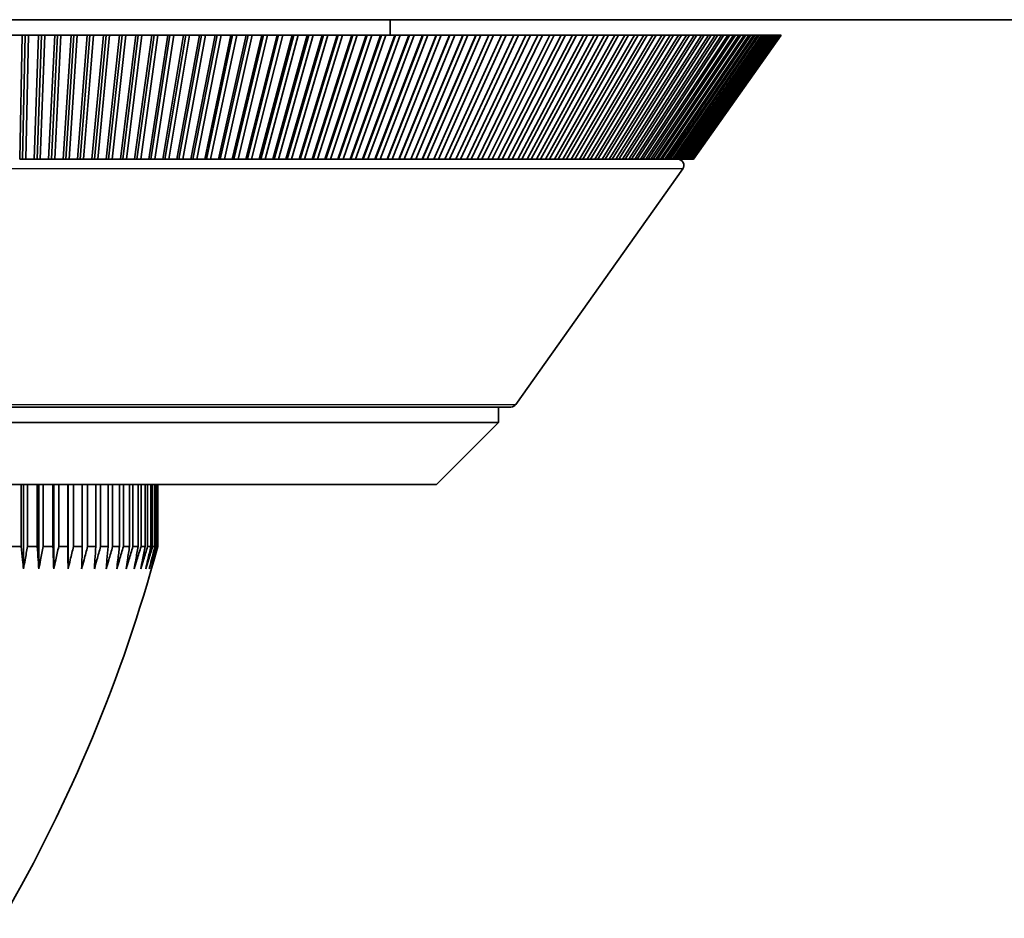
# Model space of a CAD drawing. Units: millimetres. Extents: x 57 to 4319, y -196 to 2319.
# Drawn here: x 1239 to 1271, y 1034 to 1063 of the extents above; entities that cross this region are included whole.
import ezdxf

# ---------------------------------------------------------------- set-up
doc = ezdxf.new("R2010")
doc.units = ezdxf.units.MM
doc.header["$LTSCALE"] = 8
doc.layers.add('Visible (ISO)', color=7, linetype='Continuous', lineweight=35)
doc.layers.add('Visible Narrow (ISO)', color=7, linetype='Continuous', lineweight=25)

msp = doc.modelspace()

# ---------------------------------------------------------------- linework, layer by layer
at = {"layer": 'Visible (ISO)'}
for p, q in [((1194.561, 1062.629), (1515.561, 1062.629)), ((1251.061, 1062.629), (1251.061, 1062.129)), ((1238.861, 1062.129), (1239.187, 1062.129)), ((1239.105, 1058.129), (1239.187, 1062.129)), ((1239.187, 1062.129), (1239.283, 1062.129)), ((1239.283, 1062.129), (1239.201, 1058.129)), ((1239.283, 1062.129), (1239.387, 1062.129)), ((1239.387, 1062.129), (1239.305, 1058.129)), ((1239.387, 1062.129), (1239.713, 1062.129)), ((1239.572, 1058.129), (1239.713, 1062.129)), ((1239.807, 1062.129), (1239.665, 1058.129)), ((1239.713, 1062.129), (1239.807, 1062.129)), ((1239.913, 1062.129), (1239.771, 1058.129)), ((1239.807, 1062.129), (1239.913, 1062.129)), ((1239.913, 1062.129), (1240.238, 1062.129)), ((1240.038, 1058.129), (1240.238, 1062.129)), ((1240.329, 1062.129), (1240.129, 1058.129)), ((1240.438, 1062.129), (1240.237, 1058.129)), ((1240.238, 1062.129), (1240.329, 1062.129)), ((1240.329, 1062.129), (1240.438, 1062.129)), ((1240.438, 1062.129), (1240.763, 1062.129)), ((1240.503, 1058.129), (1240.763, 1062.129)), ((1240.851, 1062.129), (1240.591, 1058.129)), ((1240.962, 1062.129), (1240.702, 1058.129)), ((1240.763, 1062.129), (1240.851, 1062.129)), ((1240.851, 1062.129), (1240.962, 1062.129)), ((1240.962, 1062.129), (1241.286, 1062.129)), ((1240.968, 1058.129), (1241.286, 1062.129)), ((1241.372, 1062.129), (1241.053, 1058.129)), ((1241.485, 1062.129), (1241.166, 1058.129)), ((1241.286, 1062.129), (1241.372, 1062.129)), ((1241.372, 1062.129), (1241.485, 1062.129)), ((1241.431, 1058.129), (1241.809, 1062.129)), ((1241.485, 1062.129), (1241.809, 1062.129)), ((1241.892, 1062.129), (1241.514, 1058.129)), ((1242.007, 1062.129), (1241.629, 1058.129)), ((1241.809, 1062.129), (1241.892, 1062.129)), ((1241.892, 1062.129), (1242.007, 1062.129)), ((1241.893, 1058.129), (1242.33, 1062.129)), ((1242.41, 1062.129), (1241.973, 1058.129)), ((1242.007, 1062.129), (1242.33, 1062.129)), ((1242.527, 1062.129), (1242.091, 1058.129)), ((1242.33, 1062.129), (1242.41, 1062.129)), ((1242.354, 1058.129), (1242.849, 1062.129)), ((1242.41, 1062.129), (1242.527, 1062.129)), ((1242.926, 1062.129), (1242.431, 1058.129)), ((1242.527, 1062.129), (1242.849, 1062.129)), ((1243.046, 1062.129), (1242.551, 1058.129)), ((1242.813, 1058.129), (1243.367, 1062.129)), ((1242.849, 1062.129), (1242.926, 1062.129)), ((1243.441, 1062.129), (1242.888, 1058.129)), ((1242.926, 1062.129), (1243.046, 1062.129)), ((1243.563, 1062.129), (1243.01, 1058.129)), ((1243.046, 1062.129), (1243.367, 1062.129)), ((1243.271, 1058.129), (1243.882, 1062.129)), ((1243.953, 1062.129), (1243.342, 1058.129)), ((1243.367, 1062.129), (1243.441, 1062.129)), ((1243.441, 1062.129), (1243.563, 1062.129)), ((1244.077, 1062.129), (1243.466, 1058.129)), ((1243.563, 1062.129), (1243.882, 1062.129)), ((1243.726, 1058.129), (1244.395, 1062.129)), ((1244.463, 1062.129), (1243.794, 1058.129)), ((1243.882, 1062.129), (1243.953, 1062.129)), ((1244.589, 1062.129), (1243.92, 1058.129)), ((1243.953, 1062.129), (1244.077, 1062.129)), ((1244.077, 1062.129), (1244.395, 1062.129)), ((1244.179, 1058.129), (1244.905, 1062.129)), ((1244.971, 1062.129), (1244.244, 1058.129)), ((1245.099, 1062.129), (1244.372, 1058.129)), ((1244.395, 1062.129), (1244.463, 1062.129)), ((1244.463, 1062.129), (1244.589, 1062.129)), ((1244.589, 1062.129), (1244.905, 1062.129)), ((1244.629, 1058.129), (1245.413, 1062.129)), ((1245.475, 1062.129), (1244.692, 1058.129)), ((1245.605, 1062.129), (1244.822, 1058.129)), ((1244.905, 1062.129), (1244.971, 1062.129)), ((1244.971, 1062.129), (1245.099, 1062.129)), ((1245.077, 1058.129), (1245.918, 1062.129)), ((1245.099, 1062.129), (1245.413, 1062.129)), ((1245.977, 1062.129), (1245.136, 1058.129)), ((1246.109, 1062.129), (1245.268, 1058.129)), ((1245.413, 1062.129), (1245.475, 1062.129)), ((1245.475, 1062.129), (1245.605, 1062.129)), ((1245.522, 1058.129), (1246.419, 1062.129)), ((1246.475, 1062.129), (1245.578, 1058.129)), ((1245.605, 1062.129), (1245.918, 1062.129)), ((1246.609, 1062.129), (1245.712, 1058.129)), ((1245.918, 1062.129), (1245.977, 1062.129)), ((1245.964, 1058.129), (1246.917, 1062.129)), ((1245.977, 1062.129), (1246.109, 1062.129)), ((1246.97, 1062.129), (1246.017, 1058.129)), ((1246.109, 1062.129), (1246.419, 1062.129)), ((1247.106, 1062.129), (1246.152, 1058.129)), ((1246.403, 1058.129), (1247.412, 1062.129)), ((1246.419, 1062.129), (1246.475, 1062.129)), ((1247.461, 1062.129), (1246.453, 1058.129)), ((1246.475, 1062.129), (1246.609, 1062.129)), ((1247.598, 1062.129), (1246.59, 1058.129)), ((1246.609, 1062.129), (1246.917, 1062.129)), ((1246.838, 1058.129), (1247.902, 1062.129)), ((1247.949, 1062.129), (1246.885, 1058.129)), ((1246.917, 1062.129), (1246.97, 1062.129)), ((1246.97, 1062.129), (1247.106, 1062.129)), ((1248.087, 1062.129), (1247.023, 1058.129)), ((1247.106, 1062.129), (1247.412, 1062.129)), ((1247.27, 1058.129), (1248.388, 1062.129)), ((1248.432, 1062.129), (1247.313, 1058.129)), ((1247.412, 1062.129), (1247.461, 1062.129)), ((1248.572, 1062.129), (1247.453, 1058.129)), ((1247.461, 1062.129), (1247.598, 1062.129)), ((1247.598, 1062.129), (1247.902, 1062.129)), ((1247.697, 1058.129), (1248.87, 1062.129)), ((1248.911, 1062.129), (1247.738, 1058.129)), ((1249.052, 1062.129), (1247.879, 1058.129)), ((1247.902, 1062.129), (1247.949, 1062.129)), ((1247.949, 1062.129), (1248.087, 1062.129)), ((1248.087, 1062.129), (1248.388, 1062.129)), ((1248.121, 1058.129), (1249.348, 1062.129)), ((1249.385, 1062.129), (1248.158, 1058.129)), ((1249.528, 1062.129), (1248.301, 1058.129)), ((1248.388, 1062.129), (1248.432, 1062.129)), ((1248.432, 1062.129), (1248.572, 1062.129)), ((1248.541, 1058.129), (1249.821, 1062.129)), ((1248.572, 1062.129), (1248.87, 1062.129)), ((1249.855, 1062.129), (1248.575, 1058.129)), ((1249.999, 1062.129), (1248.719, 1058.129)), ((1248.87, 1062.129), (1248.911, 1062.129)), ((1248.911, 1062.129), (1249.052, 1062.129)), ((1248.956, 1058.129), (1250.289, 1062.129)), ((1250.319, 1062.129), (1248.987, 1058.129)), ((1249.052, 1062.129), (1249.348, 1062.129)), ((1250.465, 1062.129), (1249.132, 1058.129)), ((1249.348, 1062.129), (1249.385, 1062.129)), ((1249.367, 1058.129), (1250.751, 1062.129)), ((1249.385, 1062.129), (1249.528, 1062.129)), ((1250.779, 1062.129), (1249.394, 1058.129)), ((1249.528, 1062.129), (1249.821, 1062.129)), ((1250.926, 1062.129), (1249.541, 1058.129)), ((1249.772, 1058.129), (1251.209, 1062.129)), ((1251.233, 1062.129), (1249.797, 1058.129)), ((1249.821, 1062.129), (1249.855, 1062.129)), ((1249.855, 1062.129), (1249.999, 1062.129)), ((1251.381, 1062.129), (1249.945, 1058.129)), ((1249.999, 1062.129), (1250.289, 1062.129)), ((1250.173, 1058.129), (1251.66, 1062.129)), ((1251.681, 1062.129), (1250.194, 1058.129)), ((1250.289, 1062.129), (1250.319, 1062.129)), ((1250.319, 1062.129), (1250.465, 1062.129)), ((1251.831, 1062.129), (1250.344, 1058.129)), ((1250.465, 1062.129), (1250.751, 1062.129)), ((1250.569, 1058.129), (1252.106, 1062.129)), ((1252.124, 1062.129), (1250.587, 1058.129)), ((1252.274, 1062.129), (1250.737, 1058.129)), ((1250.751, 1062.129), (1250.779, 1062.129)), ((1250.779, 1062.129), (1250.926, 1062.129)), ((1250.926, 1062.129), (1251.209, 1062.129)), ((1250.96, 1058.129), (1252.547, 1062.129)), ((1252.561, 1062.129), (1250.974, 1058.129)), ((1252.712, 1062.129), (1251.126, 1058.129)), ((1251.209, 1062.129), (1251.233, 1062.129)), ((1251.233, 1062.129), (1251.381, 1062.129)), ((1251.345, 1058.129), (1252.981, 1062.129)), ((1252.992, 1062.129), (1251.356, 1058.129)), ((1251.381, 1062.129), (1251.66, 1062.129)), ((1253.144, 1062.129), (1251.508, 1058.129)), ((1251.66, 1062.129), (1251.681, 1062.129)), ((1251.681, 1062.129), (1251.831, 1062.129)), ((1251.725, 1058.129), (1253.408, 1062.129)), ((1253.416, 1062.129), (1251.732, 1058.129)), ((1251.831, 1062.129), (1252.106, 1062.129)), ((1253.569, 1062.129), (1251.885, 1058.129)), ((1252.098, 1058.129), (1253.829, 1062.129)), ((1253.834, 1062.129), (1252.103, 1058.129)), ((1252.106, 1062.129), (1252.124, 1062.129)), ((1252.124, 1062.129), (1252.274, 1062.129)), ((1253.988, 1062.129), (1252.257, 1058.129)), ((1252.274, 1062.129), (1252.547, 1062.129)), ((1252.466, 1058.129), (1254.244, 1062.129)), ((1254.245, 1062.129), (1252.467, 1058.129)), ((1252.547, 1062.129), (1252.561, 1062.129)), ((1252.561, 1062.129), (1252.712, 1062.129)), ((1254.4, 1062.129), (1252.622, 1058.129)), ((1252.712, 1062.129), (1252.981, 1062.129)), ((1252.828, 1058.129), (1254.651, 1062.129)), ((1252.981, 1062.129), (1252.992, 1062.129)), ((1254.804, 1062.129), (1252.981, 1058.129)), ((1252.992, 1062.129), (1253.144, 1062.129)), ((1253.144, 1062.129), (1253.408, 1062.129)), ((1253.184, 1058.129), (1255.052, 1062.129)), ((1255.202, 1062.129), (1253.334, 1058.129)), ((1253.408, 1062.129), (1253.416, 1062.129)), ((1253.416, 1062.129), (1253.569, 1062.129)), ((1253.533, 1058.129), (1255.445, 1062.129)), ((1253.569, 1062.129), (1253.829, 1062.129)), ((1255.593, 1062.129), (1253.68, 1058.129)), ((1253.829, 1062.129), (1253.834, 1062.129)), ((1253.834, 1062.129), (1253.988, 1062.129)), ((1253.875, 1058.129), (1255.831, 1062.129)), ((1253.988, 1062.129), (1254.244, 1062.129)), ((1255.976, 1062.129), (1254.02, 1058.129)), ((1254.211, 1058.129), (1256.209, 1062.129)), ((1254.244, 1062.129), (1254.245, 1062.129)), ((1254.245, 1062.129), (1254.4, 1062.129)), ((1256.351, 1062.129), (1254.353, 1058.129)), ((1254.4, 1062.129), (1254.651, 1062.129)), ((1254.54, 1058.129), (1256.58, 1062.129)), ((1254.651, 1062.129), (1254.804, 1062.129)), ((1256.719, 1062.129), (1254.679, 1058.129)), ((1254.804, 1062.129), (1255.052, 1062.129)), ((1254.862, 1058.129), (1256.943, 1062.129)), ((1257.078, 1062.129), (1254.998, 1058.129)), ((1255.052, 1062.129), (1255.202, 1062.129)), ((1255.177, 1058.129), (1257.297, 1062.129)), ((1255.202, 1062.129), (1255.445, 1062.129)), ((1257.43, 1062.129), (1255.309, 1058.129)), ((1255.445, 1062.129), (1255.593, 1062.129)), ((1255.484, 1058.129), (1257.644, 1062.129)), ((1255.593, 1062.129), (1255.831, 1062.129)), ((1257.773, 1062.129), (1255.613, 1058.129)), ((1255.784, 1058.129), (1257.982, 1062.129)), ((1255.831, 1062.129), (1255.976, 1062.129)), ((1258.108, 1062.129), (1255.91, 1058.129)), ((1255.976, 1062.129), (1256.209, 1062.129)), ((1256.077, 1058.129), (1258.311, 1062.129)), ((1258.434, 1062.129), (1256.2, 1058.129)), ((1256.209, 1062.129), (1256.351, 1062.129)), ((1256.351, 1062.129), (1256.58, 1062.129)), ((1256.361, 1058.129), (1258.632, 1062.129)), ((1258.752, 1062.129), (1256.481, 1058.129)), ((1256.58, 1062.129), (1256.719, 1062.129)), ((1256.638, 1058.129), (1258.944, 1062.129)), ((1256.719, 1062.129), (1256.943, 1062.129)), ((1259.06, 1062.129), (1256.755, 1058.129)), ((1256.908, 1058.129), (1259.247, 1062.129)), ((1256.943, 1062.129), (1257.078, 1062.129)), ((1259.36, 1062.129), (1257.02, 1058.129)), ((1257.078, 1062.129), (1257.297, 1062.129)), ((1257.169, 1058.129), (1259.541, 1062.129)), ((1259.65, 1062.129), (1257.278, 1058.129)), ((1257.297, 1062.129), (1257.43, 1062.129)), ((1257.421, 1058.129), (1259.826, 1062.129)), ((1257.43, 1062.129), (1257.644, 1062.129)), ((1259.932, 1062.129), (1257.527, 1058.129)), ((1257.644, 1062.129), (1257.773, 1062.129)), ((1257.666, 1058.129), (1260.101, 1062.129)), ((1260.203, 1062.129), (1257.768, 1058.129)), ((1257.773, 1062.129), (1257.982, 1062.129)), ((1257.902, 1058.129), (1260.367, 1062.129)), ((1257.982, 1062.129), (1258.108, 1062.129)), ((1260.466, 1062.129), (1258.001, 1058.129)), ((1258.108, 1062.129), (1258.311, 1062.129)), ((1258.13, 1058.129), (1260.624, 1062.129)), ((1260.719, 1062.129), (1258.225, 1058.129)), ((1258.311, 1062.129), (1258.434, 1062.129)), ((1258.349, 1058.129), (1260.871, 1062.129)), ((1258.434, 1062.129), (1258.632, 1062.129)), ((1260.962, 1062.129), (1258.44, 1058.129)), ((1258.56, 1058.129), (1261.108, 1062.129)), ((1258.632, 1062.129), (1258.752, 1062.129)), ((1261.195, 1062.129), (1258.647, 1058.129)), ((1258.752, 1062.129), (1258.944, 1062.129)), ((1258.761, 1058.129), (1261.335, 1062.129)), ((1261.418, 1062.129), (1258.845, 1058.129)), ((1258.944, 1062.129), (1259.06, 1062.129)), ((1258.954, 1058.129), (1261.552, 1062.129)), ((1261.632, 1062.129), (1259.034, 1058.129)), ((1259.06, 1062.129), (1259.247, 1062.129)), ((1259.138, 1058.129), (1261.759, 1062.129)), ((1261.835, 1062.129), (1259.214, 1058.129)), ((1259.247, 1062.129), (1259.36, 1062.129)), ((1259.313, 1058.129), (1261.956, 1062.129)), ((1259.36, 1062.129), (1259.541, 1062.129)), ((1262.028, 1062.129), (1259.385, 1058.129)), ((1259.479, 1058.129), (1262.142, 1062.129)), ((1259.541, 1062.129), (1259.65, 1062.129)), ((1262.21, 1062.129), (1259.547, 1058.129)), ((1259.635, 1058.129), (1262.318, 1062.129)), ((1259.65, 1062.129), (1259.826, 1062.129)), ((1262.383, 1062.129), (1259.7, 1058.129)), ((1259.783, 1058.129), (1262.484, 1062.129)), ((1259.826, 1062.129), (1259.932, 1062.129)), ((1262.545, 1062.129), (1259.843, 1058.129)), ((1259.921, 1058.129), (1262.64, 1062.129)), ((1259.932, 1062.129), (1260.101, 1062.129)), ((1262.696, 1062.129), (1259.977, 1058.129)), ((1260.049, 1058.129), (1262.784, 1062.129)), ((1260.101, 1062.129), (1260.203, 1062.129)), ((1262.837, 1062.129), (1260.102, 1058.129)), ((1260.169, 1058.129), (1262.919, 1062.129)), ((1260.203, 1062.129), (1260.367, 1062.129)), ((1262.967, 1062.129), (1260.217, 1058.129)), ((1260.278, 1058.129), (1263.042, 1062.129)), ((1263.086, 1062.129), (1260.323, 1058.129)), ((1260.367, 1062.129), (1260.466, 1062.129)), ((1260.379, 1058.129), (1263.155, 1062.129)), ((1263.195, 1062.129), (1260.419, 1058.129)), ((1260.466, 1062.129), (1260.624, 1062.129)), ((1260.469, 1058.129), (1263.257, 1062.129)), ((1263.293, 1062.129), (1260.505, 1058.129)), ((1260.55, 1058.129), (1263.348, 1062.129)), ((1263.38, 1062.129), (1260.582, 1058.129)), ((1260.622, 1058.129), (1263.428, 1062.129)), ((1260.624, 1062.129), (1260.719, 1062.129)), ((1263.456, 1062.129), (1260.649, 1058.129)), ((1260.684, 1058.129), (1263.497, 1062.129)), ((1263.521, 1062.129), (1260.707, 1058.129)), ((1260.719, 1062.129), (1260.871, 1062.129)), ((1260.736, 1058.129), (1263.556, 1062.129)), ((1263.575, 1062.129), (1260.755, 1058.129)), ((1260.778, 1058.129), (1263.603, 1062.129)), ((1263.618, 1062.129), (1260.793, 1058.129)), ((1260.811, 1058.129), (1263.64, 1062.129)), ((1263.651, 1062.129), (1260.821, 1058.129)), ((1260.833, 1058.129), (1263.665, 1062.129)), ((1263.672, 1062.129), (1260.84, 1058.129)), ((1260.846, 1058.129), (1263.679, 1062.129)), ((1263.682, 1062.129), (1260.849, 1058.129)), ((1260.85, 1058.129), (1263.683, 1062.129)), ((1260.871, 1062.129), (1260.962, 1062.129)), ((1260.962, 1062.129), (1261.108, 1062.129)), ((1261.108, 1062.129), (1261.195, 1062.129)), ((1261.195, 1062.129), (1261.335, 1062.129)), ((1261.335, 1062.129), (1261.418, 1062.129)), ((1261.418, 1062.129), (1261.552, 1062.129)), ((1261.552, 1062.129), (1261.632, 1062.129)), ((1261.632, 1062.129), (1261.759, 1062.129)), ((1261.759, 1062.129), (1261.835, 1062.129)), ((1261.835, 1062.129), (1261.956, 1062.129)), ((1261.956, 1062.129), (1262.028, 1062.129)), ((1262.028, 1062.129), (1262.142, 1062.129)), ((1262.142, 1062.129), (1262.21, 1062.129)), ((1262.21, 1062.129), (1262.318, 1062.129)), ((1262.318, 1062.129), (1262.383, 1062.129)), ((1262.383, 1062.129), (1262.484, 1062.129)), ((1262.484, 1062.129), (1262.545, 1062.129)), ((1262.545, 1062.129), (1262.64, 1062.129)), ((1262.64, 1062.129), (1262.696, 1062.129)), ((1262.696, 1062.129), (1262.784, 1062.129)), ((1262.784, 1062.129), (1262.837, 1062.129)), ((1262.837, 1062.129), (1262.919, 1062.129)), ((1262.919, 1062.129), (1262.967, 1062.129)), ((1262.967, 1062.129), (1263.042, 1062.129)), ((1263.042, 1062.129), (1263.086, 1062.129)), ((1263.086, 1062.129), (1263.155, 1062.129)), ((1263.155, 1062.129), (1263.195, 1062.129)), ((1263.195, 1062.129), (1263.257, 1062.129)), ((1263.257, 1062.129), (1263.293, 1062.129)), ((1263.293, 1062.129), (1263.348, 1062.129)), ((1263.348, 1062.129), (1263.38, 1062.129)), ((1263.38, 1062.129), (1263.428, 1062.129)), ((1263.428, 1062.129), (1263.456, 1062.129)), ((1263.456, 1062.129), (1263.497, 1062.129)), ((1263.497, 1062.129), (1263.521, 1062.129)), ((1263.521, 1062.129), (1263.556, 1062.129)), ((1263.556, 1062.129), (1263.575, 1062.129)), ((1263.575, 1062.129), (1263.603, 1062.129)), ((1263.603, 1062.129), (1263.618, 1062.129)), ((1263.618, 1062.129), (1263.64, 1062.129)), ((1263.64, 1062.129), (1263.651, 1062.129)), ((1263.651, 1062.129), (1263.665, 1062.129)), ((1263.665, 1062.129), (1263.672, 1062.129)), ((1263.672, 1062.129), (1263.679, 1062.129)), ((1263.679, 1062.129), (1263.682, 1062.129)), ((1263.682, 1062.129), (1263.683, 1062.129)), ((1239.201, 1058.129), (1239.105, 1058.129)), ((1239.305, 1058.129), (1239.201, 1058.129)), ((1239.572, 1058.129), (1239.305, 1058.129)), ((1239.665, 1058.129), (1239.572, 1058.129)), ((1239.771, 1058.129), (1239.665, 1058.129)), ((1240.038, 1058.129), (1239.771, 1058.129)), ((1240.129, 1058.129), (1240.038, 1058.129)), ((1240.237, 1058.129), (1240.129, 1058.129)), ((1240.503, 1058.129), (1240.237, 1058.129)), ((1240.591, 1058.129), (1240.503, 1058.129)), ((1240.702, 1058.129), (1240.591, 1058.129)), ((1240.968, 1058.129), (1240.702, 1058.129)), ((1241.053, 1058.129), (1240.968, 1058.129)), ((1241.166, 1058.129), (1241.053, 1058.129)), ((1241.431, 1058.129), (1241.166, 1058.129)), ((1241.514, 1058.129), (1241.431, 1058.129)), ((1241.629, 1058.129), (1241.514, 1058.129)), ((1241.893, 1058.129), (1241.629, 1058.129)), ((1241.973, 1058.129), (1241.893, 1058.129)), ((1242.091, 1058.129), (1241.973, 1058.129)), ((1242.354, 1058.129), (1242.091, 1058.129)), ((1242.431, 1058.129), (1242.354, 1058.129)), ((1242.551, 1058.129), (1242.431, 1058.129)), ((1242.813, 1058.129), (1242.551, 1058.129)), ((1242.888, 1058.129), (1242.813, 1058.129)), ((1243.01, 1058.129), (1242.888, 1058.129)), ((1243.271, 1058.129), (1243.01, 1058.129)), ((1243.342, 1058.129), (1243.271, 1058.129)), ((1243.466, 1058.129), (1243.342, 1058.129)), ((1243.726, 1058.129), (1243.466, 1058.129)), ((1243.794, 1058.129), (1243.726, 1058.129)), ((1243.92, 1058.129), (1243.794, 1058.129)), ((1244.179, 1058.129), (1243.92, 1058.129)), ((1244.244, 1058.129), (1244.179, 1058.129)), ((1244.372, 1058.129), (1244.244, 1058.129)), ((1244.629, 1058.129), (1244.372, 1058.129)), ((1244.692, 1058.129), (1244.629, 1058.129)), ((1244.822, 1058.129), (1244.692, 1058.129)), ((1245.077, 1058.129), (1244.822, 1058.129)), ((1245.136, 1058.129), (1245.077, 1058.129)), ((1245.268, 1058.129), (1245.136, 1058.129)), ((1245.522, 1058.129), (1245.268, 1058.129)), ((1245.578, 1058.129), (1245.522, 1058.129)), ((1245.712, 1058.129), (1245.578, 1058.129)), ((1245.964, 1058.129), (1245.712, 1058.129)), ((1246.017, 1058.129), (1245.964, 1058.129)), ((1246.152, 1058.129), (1246.017, 1058.129)), ((1246.403, 1058.129), (1246.152, 1058.129)), ((1246.453, 1058.129), (1246.403, 1058.129)), ((1246.59, 1058.129), (1246.453, 1058.129)), ((1246.838, 1058.129), (1246.59, 1058.129)), ((1246.885, 1058.129), (1246.838, 1058.129)), ((1247.023, 1058.129), (1246.885, 1058.129)), ((1247.27, 1058.129), (1247.023, 1058.129)), ((1247.313, 1058.129), (1247.27, 1058.129)), ((1247.453, 1058.129), (1247.313, 1058.129)), ((1247.697, 1058.129), (1247.453, 1058.129)), ((1247.738, 1058.129), (1247.697, 1058.129)), ((1247.879, 1058.129), (1247.738, 1058.129)), ((1248.121, 1058.129), (1247.879, 1058.129)), ((1248.158, 1058.129), (1248.121, 1058.129)), ((1248.301, 1058.129), (1248.158, 1058.129)), ((1248.541, 1058.129), (1248.301, 1058.129)), ((1248.575, 1058.129), (1248.541, 1058.129)), ((1248.719, 1058.129), (1248.575, 1058.129)), ((1248.956, 1058.129), (1248.719, 1058.129)), ((1248.987, 1058.129), (1248.956, 1058.129)), ((1249.132, 1058.129), (1248.987, 1058.129)), ((1249.367, 1058.129), (1249.132, 1058.129)), ((1249.394, 1058.129), (1249.367, 1058.129)), ((1249.541, 1058.129), (1249.394, 1058.129)), ((1249.772, 1058.129), (1249.541, 1058.129)), ((1249.797, 1058.129), (1249.772, 1058.129)), ((1249.945, 1058.129), (1249.797, 1058.129)), ((1250.173, 1058.129), (1249.945, 1058.129)), ((1250.194, 1058.129), (1250.173, 1058.129)), ((1250.344, 1058.129), (1250.194, 1058.129)), ((1250.569, 1058.129), (1250.344, 1058.129)), ((1250.587, 1058.129), (1250.569, 1058.129)), ((1250.737, 1058.129), (1250.587, 1058.129)), ((1250.96, 1058.129), (1250.737, 1058.129)), ((1250.974, 1058.129), (1250.96, 1058.129)), ((1251.126, 1058.129), (1250.974, 1058.129)), ((1251.345, 1058.129), (1251.126, 1058.129)), ((1251.356, 1058.129), (1251.345, 1058.129)), ((1251.508, 1058.129), (1251.356, 1058.129)), ((1251.725, 1058.129), (1251.508, 1058.129)), ((1251.732, 1058.129), (1251.725, 1058.129)), ((1251.885, 1058.129), (1251.732, 1058.129)), ((1252.098, 1058.129), (1251.885, 1058.129)), ((1252.103, 1058.129), (1252.098, 1058.129)), ((1252.257, 1058.129), (1252.103, 1058.129)), ((1252.466, 1058.129), (1252.257, 1058.129)), ((1252.467, 1058.129), (1252.466, 1058.129)), ((1252.622, 1058.129), (1252.467, 1058.129)), ((1252.828, 1058.129), (1252.622, 1058.129)), ((1252.981, 1058.129), (1252.828, 1058.129)), ((1253.184, 1058.129), (1252.981, 1058.129)), ((1253.334, 1058.129), (1253.184, 1058.129)), ((1253.533, 1058.129), (1253.334, 1058.129)), ((1253.68, 1058.129), (1253.533, 1058.129)), ((1253.875, 1058.129), (1253.68, 1058.129)), ((1254.02, 1058.129), (1253.875, 1058.129)), ((1254.211, 1058.129), (1254.02, 1058.129)), ((1254.353, 1058.129), (1254.211, 1058.129)), ((1254.54, 1058.129), (1254.353, 1058.129)), ((1254.679, 1058.129), (1254.54, 1058.129)), ((1254.862, 1058.129), (1254.679, 1058.129)), ((1254.998, 1058.129), (1254.862, 1058.129)), ((1255.177, 1058.129), (1254.998, 1058.129)), ((1255.309, 1058.129), (1255.177, 1058.129)), ((1255.484, 1058.129), (1255.309, 1058.129)), ((1255.613, 1058.129), (1255.484, 1058.129)), ((1255.784, 1058.129), (1255.613, 1058.129)), ((1255.91, 1058.129), (1255.784, 1058.129)), ((1256.077, 1058.129), (1255.91, 1058.129)), ((1256.2, 1058.129), (1256.077, 1058.129)), ((1256.361, 1058.129), (1256.2, 1058.129)), ((1256.481, 1058.129), (1256.361, 1058.129)), ((1256.638, 1058.129), (1256.481, 1058.129)), ((1256.755, 1058.129), (1256.638, 1058.129)), ((1256.908, 1058.129), (1256.755, 1058.129)), ((1257.02, 1058.129), (1256.908, 1058.129)), ((1257.169, 1058.129), (1257.02, 1058.129)), ((1257.278, 1058.129), (1257.169, 1058.129)), ((1257.421, 1058.129), (1257.278, 1058.129)), ((1257.527, 1058.129), (1257.421, 1058.129)), ((1257.666, 1058.129), (1257.527, 1058.129)), ((1257.768, 1058.129), (1257.666, 1058.129)), ((1257.902, 1058.129), (1257.768, 1058.129)), ((1258.001, 1058.129), (1257.902, 1058.129)), ((1258.13, 1058.129), (1258.001, 1058.129)), ((1258.225, 1058.129), (1258.13, 1058.129)), ((1258.349, 1058.129), (1258.225, 1058.129)), ((1258.44, 1058.129), (1258.349, 1058.129)), ((1258.56, 1058.129), (1258.44, 1058.129)), ((1258.647, 1058.129), (1258.56, 1058.129)), ((1258.761, 1058.129), (1258.647, 1058.129)), ((1258.845, 1058.129), (1258.761, 1058.129)), ((1258.954, 1058.129), (1258.845, 1058.129)), ((1259.034, 1058.129), (1258.954, 1058.129)), ((1259.138, 1058.129), (1259.034, 1058.129)), ((1259.214, 1058.129), (1259.138, 1058.129)), ((1259.313, 1058.129), (1259.214, 1058.129)), ((1259.385, 1058.129), (1259.313, 1058.129)), ((1259.479, 1058.129), (1259.385, 1058.129)), ((1259.547, 1058.129), (1259.479, 1058.129)), ((1259.635, 1058.129), (1259.547, 1058.129)), ((1259.7, 1058.129), (1259.635, 1058.129)), ((1259.783, 1058.129), (1259.7, 1058.129)), ((1259.843, 1058.129), (1259.783, 1058.129)), ((1259.921, 1058.129), (1259.843, 1058.129)), ((1259.977, 1058.129), (1259.921, 1058.129)), ((1260.049, 1058.129), (1259.977, 1058.129)), ((1260.102, 1058.129), (1260.049, 1058.129)), ((1260.169, 1058.129), (1260.102, 1058.129)), ((1260.217, 1058.129), (1260.169, 1058.129)), ((1260.278, 1058.129), (1260.217, 1058.129)), ((1260.323, 1058.129), (1260.278, 1058.129)), ((1260.379, 1058.129), (1260.323, 1058.129)), ((1260.419, 1058.129), (1260.379, 1058.129)), ((1260.469, 1058.129), (1260.419, 1058.129)), ((1260.505, 1058.129), (1260.469, 1058.129)), ((1260.55, 1058.129), (1260.505, 1058.129)), ((1260.582, 1058.129), (1260.55, 1058.129)), ((1260.622, 1058.129), (1260.582, 1058.129)), ((1260.649, 1058.129), (1260.622, 1058.129)), ((1260.684, 1058.129), (1260.649, 1058.129)), ((1260.707, 1058.129), (1260.684, 1058.129)), ((1260.736, 1058.129), (1260.707, 1058.129)), ((1260.755, 1058.129), (1260.736, 1058.129)), ((1260.778, 1058.129), (1260.755, 1058.129)), ((1260.793, 1058.129), (1260.778, 1058.129)), ((1260.811, 1058.129), (1260.793, 1058.129)), ((1260.821, 1058.129), (1260.811, 1058.129)), ((1260.833, 1058.129), (1260.821, 1058.129)), ((1260.84, 1058.129), (1260.833, 1058.129)), ((1260.846, 1058.129), (1260.84, 1058.129)), ((1260.849, 1058.129), (1260.846, 1058.129)), ((1260.85, 1058.129), (1260.849, 1058.129)), ((1255.12, 1050.213), (1260.504, 1057.813)), ((1254.957, 1050.129), (1222.164, 1050.129)), ((1254.561, 1050.129), (1254.561, 1049.629)), ((1222.561, 1049.629), (1254.561, 1049.629)), ((1252.561, 1047.629), (1254.561, 1049.629)), ((1252.561, 1047.629), (1224.561, 1047.629)), ((1239.158, 1045.629), (1239.158, 1047.629)), ((1239.229, 1047.629), (1239.229, 1044.908)), ((1239.356, 1047.629), (1239.356, 1045.629)), ((1239.673, 1045.629), (1239.673, 1047.629)), ((1239.722, 1047.629), (1239.722, 1044.908)), ((1239.867, 1047.629), (1239.867, 1045.629)), ((1240.177, 1045.629), (1240.177, 1047.629)), ((1240.202, 1047.629), (1240.202, 1044.908)), ((1240.365, 1047.629), (1240.365, 1045.629)), ((1240.662, 1045.629), (1240.662, 1047.629)), ((1240.665, 1047.629), (1240.665, 1044.908)), ((1240.842, 1047.629), (1240.842, 1045.629)), ((1241.125, 1045.629), (1241.125, 1047.629)), ((1241.295, 1047.629), (1241.295, 1045.629)), ((1241.56, 1045.629), (1241.56, 1047.629)), ((1241.717, 1047.629), (1241.717, 1045.629)), ((1241.961, 1045.629), (1241.961, 1047.629)), ((1242.105, 1047.629), (1242.105, 1045.629)), ((1242.326, 1045.629), (1242.326, 1047.629)), ((1242.454, 1047.629), (1242.454, 1045.629)), ((1242.649, 1045.629), (1242.649, 1047.629)), ((1242.761, 1047.629), (1242.761, 1045.629)), ((1242.928, 1045.629), (1242.928, 1047.629)), ((1243.021, 1047.629), (1243.021, 1045.629)), ((1243.158, 1045.629), (1243.158, 1047.629)), ((1243.233, 1047.629), (1243.233, 1045.629)), ((1243.338, 1045.629), (1243.338, 1047.629)), ((1243.394, 1047.629), (1243.394, 1045.629)), ((1243.466, 1045.629), (1243.466, 1047.629)), ((1243.501, 1047.629), (1243.501, 1045.629)), ((1243.54, 1045.629), (1243.54, 1047.629)), ((1243.554, 1047.629), (1243.554, 1045.629)), ((1243.561, 1047.629), (1243.561, 1045.629)), ((1238.835, 1045.629), (1239.158, 1045.629)), ((1239.356, 1045.629), (1239.673, 1045.629)), ((1239.867, 1045.629), (1240.177, 1045.629)), ((1240.365, 1045.629), (1240.662, 1045.629)), ((1240.842, 1045.629), (1241.125, 1045.629)), ((1241.295, 1045.629), (1241.56, 1045.629)), ((1241.717, 1045.629), (1241.961, 1045.629)), ((1242.105, 1045.629), (1242.326, 1045.629)), ((1242.454, 1045.629), (1242.649, 1045.629)), ((1242.761, 1045.629), (1242.928, 1045.629)), ((1243.021, 1045.629), (1243.158, 1045.629)), ((1243.233, 1045.629), (1243.338, 1045.629)), ((1243.394, 1045.629), (1243.466, 1045.629)), ((1243.501, 1045.629), (1243.54, 1045.629)), ((1243.554, 1045.629), (1243.561, 1045.629))]:
    msp.add_line(p, q, dxfattribs=at)
for centre, radius, start, end in [((1260.34, 1057.929), 0.2, 324.6888, 90), ((1254.957, 1050.329), 0.2, 270, 324.6888), ((1195.298, 1058.696), 50, 329.9105, 344.8497)]:
    msp.add_arc(centre, radius, start, end, dxfattribs=at)
for points, knots in [([(1239.229, 1044.908), (1239.219, 1045.004), (1239.209, 1045.099), (1239.186, 1045.338), (1239.172, 1045.482), (1239.158, 1045.629)], [5.06085929, 5.06085929, 5.06085929, 5.06085929, 5.0905293, 5.0905293, 5.13570879, 5.13570879, 5.13570879, 5.13570879]), ([(1239.356, 1045.629), (1239.331, 1045.482), (1239.306, 1045.338), (1239.263, 1045.099), (1239.246, 1045.004), (1239.229, 1044.908)], [3.37024867, 3.37024867, 3.37024867, 3.37024867, 3.41542816, 3.41542816, 3.44509817, 3.44509817, 3.44509817, 3.44509817]), ([(1239.722, 1044.908), (1239.715, 1045.004), (1239.709, 1045.099), (1239.692, 1045.338), (1239.683, 1045.482), (1239.673, 1045.629)], [5.06085929, 5.06085929, 5.06085929, 5.06085929, 5.0905293, 5.0905293, 5.13570879, 5.13570879, 5.13570879, 5.13570879]), ([(1239.867, 1045.629), (1239.839, 1045.482), (1239.81, 1045.338), (1239.762, 1045.099), (1239.742, 1045.004), (1239.722, 1044.908)], [3.37024867, 3.37024867, 3.37024867, 3.37024867, 3.41542816, 3.41542816, 3.44509817, 3.44509817, 3.44509817, 3.44509817]), ([(1240.202, 1044.908), (1240.199, 1045.004), (1240.195, 1045.099), (1240.187, 1045.338), (1240.182, 1045.482), (1240.177, 1045.629)], [5.06085929, 5.06085929, 5.06085929, 5.06085929, 5.0905293, 5.0905293, 5.13570879, 5.13570879, 5.13570879, 5.13570879]), ([(1240.365, 1045.629), (1240.333, 1045.482), (1240.301, 1045.338), (1240.247, 1045.099), (1240.225, 1045.004), (1240.202, 1044.908)], [3.37024867, 3.37024867, 3.37024867, 3.37024867, 3.41542816, 3.41542816, 3.44509817, 3.44509817, 3.44509817, 3.44509817]), ([(1240.665, 1044.908), (1240.664, 1045.004), (1240.664, 1045.099), (1240.663, 1045.338), (1240.663, 1045.482), (1240.662, 1045.629)], [5.06085929, 5.06085929, 5.06085929, 5.06085929, 5.0905293, 5.0905293, 5.13570879, 5.13570879, 5.13570879, 5.13570879]), ([(1240.842, 1045.629), (1240.807, 1045.482), (1240.772, 1045.338), (1240.713, 1045.099), (1240.689, 1045.004), (1240.665, 1044.908)], [3.37024867, 3.37024867, 3.37024867, 3.37024867, 3.41542816, 3.41542816, 3.44509817, 3.44509817, 3.44509817, 3.44509817]), ([(1241.104, 1044.908), (1241.107, 1045.004), (1241.11, 1045.099), (1241.117, 1045.338), (1241.121, 1045.482), (1241.125, 1045.629)], [5.06085929, 5.06085929, 5.06085929, 5.06085929, 5.0905293, 5.0905293, 5.13570879, 5.13570879, 5.13570879, 5.13570879]), ([(1241.295, 1045.629), (1241.257, 1045.482), (1241.219, 1045.338), (1241.156, 1045.099), (1241.13, 1045.004), (1241.104, 1044.908)], [3.37024867, 3.37024867, 3.37024867, 3.37024867, 3.41542816, 3.41542816, 3.44509817, 3.44509817, 3.44509817, 3.44509817]), ([(1241.515, 1044.908), (1241.521, 1045.004), (1241.527, 1045.099), (1241.542, 1045.338), (1241.551, 1045.482), (1241.56, 1045.629)], [5.06085929, 5.06085929, 5.06085929, 5.06085929, 5.0905293, 5.0905293, 5.13570879, 5.13570879, 5.13570879, 5.13570879]), ([(1241.717, 1045.629), (1241.678, 1045.482), (1241.638, 1045.338), (1241.571, 1045.099), (1241.543, 1045.004), (1241.515, 1044.908)], [3.37024867, 3.37024867, 3.37024867, 3.37024867, 3.41542816, 3.41542816, 3.44509817, 3.44509817, 3.44509817, 3.44509817]), ([(1241.894, 1044.908), (1241.904, 1045.004), (1241.913, 1045.099), (1241.935, 1045.338), (1241.948, 1045.482), (1241.961, 1045.629)], [5.06085929, 5.06085929, 5.06085929, 5.06085929, 5.0905293, 5.0905293, 5.13570879, 5.13570879, 5.13570879, 5.13570879]), ([(1242.105, 1045.629), (1242.064, 1045.482), (1242.022, 1045.338), (1241.952, 1045.099), (1241.924, 1045.004), (1241.894, 1044.908)], [3.37024867, 3.37024867, 3.37024867, 3.37024867, 3.41542816, 3.41542816, 3.44509817, 3.44509817, 3.44509817, 3.44509817]), ([(1242.237, 1044.908), (1242.249, 1045.004), (1242.261, 1045.099), (1242.291, 1045.338), (1242.309, 1045.482), (1242.326, 1045.629)], [5.06085929, 5.06085929, 5.06085929, 5.06085929, 5.0905293, 5.0905293, 5.13570879, 5.13570879, 5.13570879, 5.13570879]), ([(1242.454, 1045.629), (1242.412, 1045.482), (1242.369, 1045.338), (1242.296, 1045.099), (1242.267, 1045.004), (1242.237, 1044.908)], [3.37024867, 3.37024867, 3.37024867, 3.37024867, 3.41542816, 3.41542816, 3.44509817, 3.44509817, 3.44509817, 3.44509817]), ([(1242.539, 1044.908), (1242.554, 1045.004), (1242.569, 1045.099), (1242.606, 1045.338), (1242.628, 1045.482), (1242.649, 1045.629)], [5.06085929, 5.06085929, 5.06085929, 5.06085929, 5.0905293, 5.0905293, 5.13570879, 5.13570879, 5.13570879, 5.13570879]), ([(1242.761, 1045.629), (1242.718, 1045.482), (1242.674, 1045.338), (1242.6, 1045.099), (1242.57, 1045.004), (1242.539, 1044.908)], [3.37024867, 3.37024867, 3.37024867, 3.37024867, 3.41542816, 3.41542816, 3.44509817, 3.44509817, 3.44509817, 3.44509817]), ([(1242.798, 1044.908), (1242.816, 1045.004), (1242.833, 1045.099), (1242.876, 1045.338), (1242.902, 1045.482), (1242.928, 1045.629)], [5.06085929, 5.06085929, 5.06085929, 5.06085929, 5.0905293, 5.0905293, 5.13570879, 5.13570879, 5.13570879, 5.13570879]), ([(1243.021, 1045.629), (1242.978, 1045.482), (1242.933, 1045.338), (1242.859, 1045.099), (1242.829, 1045.004), (1242.798, 1044.908)], [3.37024867, 3.37024867, 3.37024867, 3.37024867, 3.41542816, 3.41542816, 3.44509817, 3.44509817, 3.44509817, 3.44509817]), ([(1243.01, 1044.908), (1243.031, 1045.004), (1243.051, 1045.099), (1243.1, 1045.338), (1243.129, 1045.482), (1243.158, 1045.629)], [5.06085929, 5.06085929, 5.06085929, 5.06085929, 5.0905293, 5.0905293, 5.13570879, 5.13570879, 5.13570879, 5.13570879]), ([(1243.233, 1045.629), (1243.189, 1045.482), (1243.145, 1045.338), (1243.071, 1045.099), (1243.041, 1045.004), (1243.01, 1044.908)], [3.37024867, 3.37024867, 3.37024867, 3.37024867, 3.41542816, 3.41542816, 3.44509817, 3.44509817, 3.44509817, 3.44509817]), ([(1243.394, 1045.629), (1243.35, 1045.482), (1243.307, 1045.338), (1243.234, 1045.099), (1243.204, 1045.004), (1243.174, 1044.908)], [3.37024867, 3.37024867, 3.37024867, 3.37024867, 3.41542816, 3.41542816, 3.44509817, 3.44509817, 3.44509817, 3.44509817]), ([(1243.174, 1044.908), (1243.196, 1045.004), (1243.219, 1045.099), (1243.273, 1045.338), (1243.306, 1045.482), (1243.338, 1045.629)], [5.06085929, 5.06085929, 5.06085929, 5.06085929, 5.0905293, 5.0905293, 5.13570879, 5.13570879, 5.13570879, 5.13570879]), ([(1243.287, 1044.908), (1243.311, 1045.004), (1243.336, 1045.099), (1243.395, 1045.338), (1243.431, 1045.482), (1243.466, 1045.629)], [5.06085929, 5.06085929, 5.06085929, 5.06085929, 5.0905293, 5.0905293, 5.13570879, 5.13570879, 5.13570879, 5.13570879]), ([(1243.501, 1045.629), (1243.459, 1045.482), (1243.417, 1045.338), (1243.345, 1045.099), (1243.316, 1045.004), (1243.287, 1044.908)], [3.37024867, 3.37024867, 3.37024867, 3.37024867, 3.41542816, 3.41542816, 3.44509817, 3.44509817, 3.44509817, 3.44509817]), ([(1243.348, 1044.908), (1243.374, 1045.004), (1243.4, 1045.099), (1243.464, 1045.338), (1243.503, 1045.482), (1243.54, 1045.629)], [5.06085929, 5.06085929, 5.06085929, 5.06085929, 5.0905293, 5.0905293, 5.13570879, 5.13570879, 5.13570879, 5.13570879]), ([(1243.554, 1045.629), (1243.514, 1045.482), (1243.473, 1045.338), (1243.404, 1045.099), (1243.376, 1045.004), (1243.348, 1044.908)], [3.37024867, 3.37024867, 3.37024867, 3.37024867, 3.41542816, 3.41542816, 3.44509817, 3.44509817, 3.44509817, 3.44509817])]:
    msp.add_open_spline(points, degree=3, knots=knots, dxfattribs=at)
at = {"layer": 'Visible Narrow (ISO)'}
for p, q in [((1260.504, 1057.813), (1216.617, 1057.813)), ((1222.001, 1050.213), (1255.12, 1050.213))]:
    msp.add_line(p, q, dxfattribs=at)

doc.saveas('drawing.dxf')
